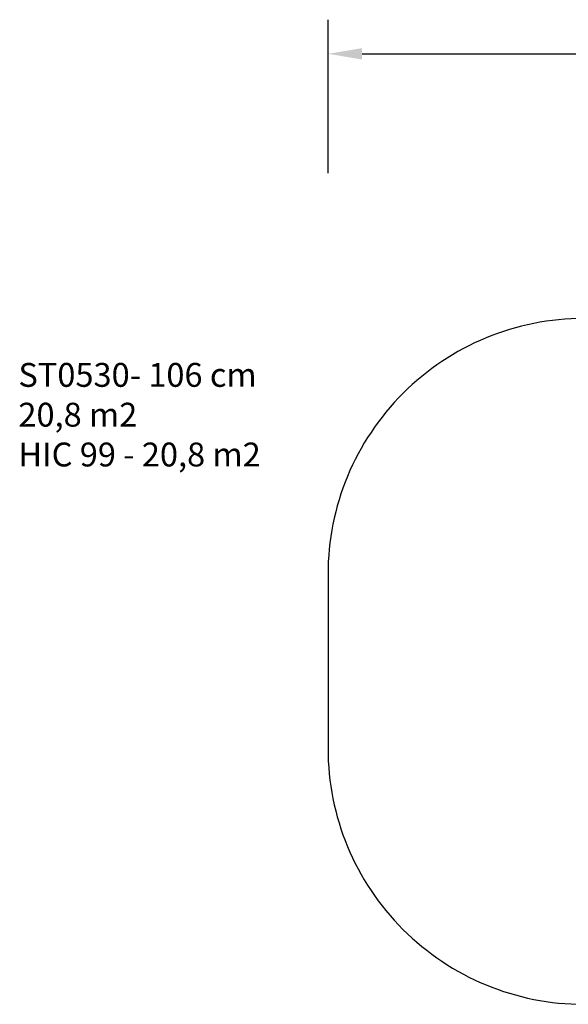
# Model space of a CAD drawing. Units: inches. Extents: x -713 to 940, y -951 to 687.
# Drawn here: x 22 to 343, y 109 to 687 of the extents above; entities that cross this region are included whole.
import ezdxf

# ---------------------------------------------------------------- set-up
doc = ezdxf.new("R2010")
doc.units = ezdxf.units.IN
doc.header["$MEASUREMENT"] = 0
doc.layers.add('VP-DIM', color=7, linetype='Continuous')
doc.layers.add('VP-HIC', color=6, linetype='Continuous')
doc.layers.add('VP-EQ', color=7, linetype='Continuous', true_color=0x8a3492)
doc.styles.get("Standard").update_dxf_attribs({"font": 'arial.ttf'})
doc.dimstyles.get("Standard").update_dxf_attribs({"dimtxt": 14, "dimasz": 20, "dimexe": 20, "dimexo": 50, "dimgap": 20, "dimtad": 0, "dimdec": 0, "dimzin": 0, "dimdsep": 46, "dimtxsty": 'Standard', "dimcen": -0.09, "dimadec": 0, "dimazin": 0, "dimtfac": 1, "dimtdec": 4, "dimtofl": 0, "dimtmove": 0, "dimatfit": 3, "dimfxl": 70, "dimfxlon": 1, "dimtolj": 1, "dimtzin": 0, "dimarcsym": 0})

# ---------------------------------------------------------------- blocks, each defined once
blk = doc.blocks.new('0530 2d_')
at = {"layer": 'VP-EQ', "color": 0}
blk.add_lwpolyline([(77.86, -638.1), (77.86, -740.2, 0.414214), (227.86, -890.2), (492.31, -890.2, 0.414214), (642.31, -740.2), (642.31, -638.1, 0.414214), (492.31, -488.1), (227.86, -488.1, 0.414214)], format="xyb", close=True, dxfattribs=at)
blk = doc.blocks.new('*D103')
at = {"layer": 'Defpoints', "color": 0}
for p in [(766.86, 666.69), (202.41, 310.49), (766.86, 310.49)]:
    blk.add_point(p, dxfattribs=at)
at = {"layer": 'VP-DIM', "color": 0, "lineweight": -2}
for p, q in [((202.41, 596.69), (202.41, 686.69)), ((766.86, 596.69), (766.86, 686.69)), ((222.41, 666.69), (449.22, 666.69)), ((746.86, 666.69), (520.06, 666.69))]:
    blk.add_line(p, q, dxfattribs=at)
at = {"layer": 'VP-DIM', "color": 0}
for points in [[(222.41, 670.02), (222.41, 663.35), (202.41, 666.69)], [(746.86, 663.35), (746.86, 670.02), (766.86, 666.69)]]:
    blk.add_solid(points, dxfattribs=at)
at = {"layer": 'VP-DIM', "color": 0, "insert": (484.64, 666.69), "char_height": 14, "attachment_point": 5}
blk.add_mtext('\\A1;564', dxfattribs=at)

msp = doc.modelspace()

# ---------------------------------------------------------------- linework, layer by layer
at = {"layer": 'VP-HIC', "color": 3}
msp.add_lwpolyline([(202.41, 361.54), (202.41, 259.44, 0.414214), (352.41, 109.44), (616.86, 109.44, 0.414214), (766.86, 259.44), (766.86, 361.54, 0.414214), (616.86, 511.54), (352.41, 511.54, 0.414214)], format="xyb", close=True, dxfattribs=at)
msp.add_lwpolyline([(202.41, 361.54), (202.41, 259.44, 0.414214), (352.41, 109.44), (616.86, 109.44, 0.414214), (766.86, 259.44), (766.86, 361.54, 0.414214), (616.86, 511.54), (352.41, 511.54, 0.414214)], format="xyb", close=True, dxfattribs=at)

# ---------------------------------------------------------------- block references
at = {"layer": 'VP-EQ', "color": 0}
msp.add_blockref('0530 2d_', (124.55, 999.64), dxfattribs=at)

# ---------------------------------------------------------------- texts
at = {"layer": 'VP-DIM', "insert": (20.96, 485.45), "char_height": 14, "width": 455.0322, "attachment_point": 1}
msp.add_mtext('{ST0530- 106 cm\\P20,8 m2\\P{\\C3;HIC 99 - 20,8 m2}}', dxfattribs=at)

# ---------------------------------------------------------------- dimensions: what is measured, and where the dimension line sits
at = {"layer": 'VP-DIM', "color": 0}
dim = msp.add_linear_dim(base=(766.86, 666.69), p1=(202.41, 310.49), p2=(766.86, 310.49), dimstyle='Standard', dxfattribs=at)
dim.commit()
dim.dimension.update_dxf_attribs({"geometry": '*D103', "text_midpoint": (484.64, 666.69)})

doc.saveas('drawing.dxf')
